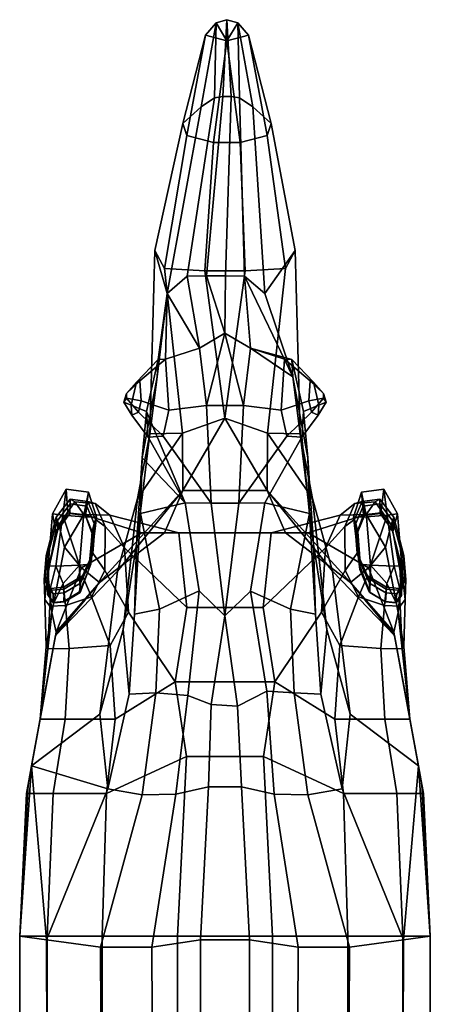
# Model space of a CAD drawing. Extents: x 0.53 to 1.14, y -1.15 to 1.79.
# Drawn here: x 0.53 to 1.14, y 0.32 to 1.79 of the extents above; entities that cross this region are included whole.
import ezdxf

# ---------------------------------------------------------------- set-up
doc = ezdxf.new("R2010")
doc.units = 0
doc.layers.add('NoName1', color=15, linetype='CONTINUOUS')

msp = doc.modelspace()

# ---------------------------------------------------------------- linework, layer by layer
at = {"layer": 'NoName1', "color": 0}
for points in [[(0.823858, 1.781526, 2.714901), (0.80142, 1.656198, 2.80051), (0.773973, 1.631098, 2.71882), (0.808005, 1.762788, 2.644404)], [(0.823858, 1.781526, 2.714901), (0.821353, 1.669596, 2.823213), (0.80142, 1.656198, 2.80051)], [(0.808005, 1.762788, 2.644404), (0.839983, 1.754685, 2.631269), (0.823858, 1.781526, 2.714901)], [(0.839983, 1.786106, 2.716763), (0.833773, 1.671292, 2.825183), (0.821353, 1.669596, 2.823213), (0.823858, 1.781526, 2.714901)], [(0.823858, 1.781526, 2.714901), (0.839983, 1.754685, 2.631269), (0.839983, 1.786106, 2.716763)], [(0.846193, 1.671292, 2.825183), (0.833773, 1.671292, 2.825183), (0.839983, 1.786106, 2.716763)], [(0.839983, 1.786106, 2.716763), (0.839983, 1.754685, 2.631269), (0.856108, 1.781526, 2.714901)], [(0.846193, 1.671292, 2.825183), (0.839983, 1.786106, 2.716763), (0.856108, 1.781526, 2.714901), (0.858613, 1.669596, 2.823213)], [(0.839983, 1.754685, 2.631269), (0.871961, 1.762788, 2.644404), (0.856108, 1.781526, 2.714901)], [(0.878548, 1.656196, 2.80051), (0.858613, 1.669596, 2.823213), (0.856108, 1.781526, 2.714901)], [(0.878548, 1.656196, 2.80051), (0.856108, 1.781526, 2.714901), (0.871961, 1.762788, 2.644404), (0.905994, 1.631098, 2.71882)], [(0.780183, 1.613361, 2.650694), (0.808005, 1.762788, 2.644404), (0.773973, 1.631098, 2.71882)], [(0.808005, 1.762788, 2.644404), (0.780183, 1.613361, 2.650694), (0.82005, 1.602984, 2.638649), (0.839983, 1.754685, 2.631269)], [(0.82005, 1.602984, 2.638649), (0.859917, 1.602984, 2.638649), (0.839983, 1.754685, 2.631269)], [(0.899784, 1.613361, 2.650694), (0.871961, 1.762788, 2.644404), (0.839983, 1.754685, 2.631269), (0.859917, 1.602984, 2.638649)], [(0.899784, 1.613361, 2.650694), (0.905994, 1.631098, 2.71882), (0.871961, 1.762788, 2.644404)], [(0.80142, 1.656198, 2.80051), (0.821353, 1.669596, 2.823213), (0.780735, 1.403122, 3.017164), (0.750684, 1.377523, 2.965999)], [(0.780735, 1.403122, 3.017164), (0.821353, 1.669596, 2.823213), (0.833773, 1.671292, 2.825183), (0.809263, 1.403689, 3.017819)], [(0.833773, 1.671292, 2.825183), (0.846193, 1.671292, 2.825183), (0.837791, 1.403689, 3.017819), (0.809263, 1.403689, 3.017819)], [(0.837791, 1.403689, 3.017819), (0.846193, 1.671292, 2.825183), (0.858613, 1.669596, 2.823213), (0.866319, 1.403122, 3.017164)], [(0.858613, 1.669596, 2.823213), (0.878548, 1.656196, 2.80051), (0.896369, 1.377523, 2.965999), (0.866319, 1.403122, 3.017164)], [(0.73269, 1.441508, 2.811338), (0.773973, 1.631098, 2.71882), (0.80142, 1.656198, 2.80051), (0.750684, 1.377523, 2.965999)], [(0.896369, 1.377523, 2.965999), (0.878548, 1.656196, 2.80051), (0.905994, 1.631098, 2.71882), (0.941521, 1.441505, 2.811338)], [(0.780183, 1.613361, 2.650694), (0.773973, 1.631098, 2.71882), (0.73269, 1.441508, 2.811338), (0.746953, 1.414458, 2.678581)], [(0.905994, 1.631098, 2.71882), (0.899784, 1.613361, 2.650694), (0.927256, 1.414458, 2.678581), (0.941521, 1.441505, 2.811338)], [(0.807054, 1.411002, 2.674565), (0.82005, 1.602984, 2.638649), (0.780183, 1.613361, 2.650694), (0.746953, 1.414458, 2.678581)], [(0.859917, 1.602984, 2.638649), (0.82005, 1.602984, 2.638649), (0.807054, 1.411002, 2.674565), (0.867155, 1.411002, 2.674565)], [(0.927256, 1.414458, 2.678581), (0.899784, 1.613361, 2.650694), (0.859917, 1.602984, 2.638649), (0.867155, 1.411002, 2.674565)], [(0.746953, 1.414458, 2.678581), (0.73269, 1.441508, 2.811338), (0.724972, 1.167993, 2.880801), (0.773535, 1.168954, 2.701072)], [(0.750684, 1.377523, 2.965999), (0.735949, 1.253158, 3.0235), (0.724972, 1.167993, 2.880801), (0.73269, 1.441508, 2.811338)], [(0.93826, 1.253158, 3.0235), (0.896369, 1.377523, 2.965999), (0.941521, 1.441505, 2.811338), (0.949238, 1.167993, 2.880801)], [(0.949238, 1.167993, 2.880801), (0.941521, 1.441505, 2.811338), (0.927256, 1.414458, 2.678581), (0.900675, 1.168954, 2.701072)], [(0.746953, 1.414458, 2.678581), (0.773535, 1.168954, 2.701072), (0.837104, 1.191166, 2.640825), (0.807054, 1.411002, 2.674565)], [(0.900675, 1.168954, 2.701072), (0.927256, 1.414458, 2.678581), (0.867155, 1.411002, 2.674565), (0.837104, 1.191166, 2.640825)], [(0.750684, 1.377523, 2.965999), (0.780735, 1.403122, 3.017164), (0.798847, 1.29574, 3.094848)], [(0.798847, 1.29574, 3.094848), (0.780735, 1.403122, 3.017164), (0.809263, 1.403689, 3.017819), (0.837104, 1.317962, 3.085292)], [(0.837104, 1.191166, 2.640825), (0.867155, 1.411002, 2.674565), (0.807054, 1.411002, 2.674565)], [(0.809263, 1.403689, 3.017819), (0.837791, 1.403689, 3.017819), (0.837104, 1.317962, 3.085292)], [(0.866319, 1.403122, 3.017164), (0.875362, 1.29574, 3.094848), (0.837104, 1.317962, 3.085292), (0.837791, 1.403689, 3.017819)], [(0.866319, 1.403122, 3.017164), (0.93826, 1.253158, 3.0235), (0.875362, 1.29574, 3.094848)], [(0.896369, 1.377523, 2.965999), (0.93826, 1.253158, 3.0235), (0.866319, 1.403122, 3.017164)], [(0.735949, 1.253158, 3.0235), (0.750684, 1.377523, 2.965999), (0.737218, 1.278803, 3.151574)], [(0.737218, 1.278803, 3.151574), (0.750684, 1.377523, 2.965999), (0.74821, 1.279559, 3.153583)], [(0.74821, 1.279559, 3.153583), (0.750684, 1.377523, 2.965999), (0.798847, 1.29574, 3.094848)], [(0.809716, 1.210095, 3.131686), (0.798847, 1.29574, 3.094848), (0.837104, 1.317962, 3.085292)], [(0.864493, 1.210095, 3.131686), (0.809716, 1.210095, 3.131686), (0.837104, 1.317962, 3.085292)], [(0.864493, 1.210095, 3.131686), (0.837104, 1.317962, 3.085292), (0.875362, 1.29574, 3.094848)], [(0.809716, 1.210095, 3.131686), (0.75318, 1.203365, 3.186353), (0.74821, 1.279559, 3.153583), (0.798847, 1.29574, 3.094848)], [(0.92103, 1.203365, 3.186353), (0.864493, 1.210095, 3.131686), (0.875362, 1.29574, 3.094848), (0.926, 1.279559, 3.153583)], [(0.875362, 1.29574, 3.094848), (0.936992, 1.278803, 3.151574), (0.926, 1.279559, 3.153583)], [(0.93826, 1.253158, 3.0235), (0.936992, 1.278803, 3.151574), (0.875362, 1.29574, 3.094848)], [(0.737218, 1.278803, 3.151574), (0.705229, 1.24493, 3.265025), (0.697101, 1.210555, 3.265811), (0.720205, 1.201093, 3.180334)], [(0.710266, 1.247201, 3.271047), (0.705229, 1.24493, 3.265025), (0.737218, 1.278803, 3.151574), (0.74821, 1.279559, 3.153583)], [(0.75318, 1.203365, 3.186353), (0.71221, 1.217375, 3.283876), (0.710266, 1.247201, 3.271047), (0.74821, 1.279559, 3.153583)], [(0.720205, 1.201093, 3.180334), (0.713604, 1.132016, 3.054332), (0.735949, 1.253158, 3.0235), (0.737218, 1.278803, 3.151574)], [(0.926, 1.279559, 3.153583), (0.963945, 1.247201, 3.271047), (0.961999, 1.217375, 3.283876), (0.92103, 1.203365, 3.186353)], [(0.968981, 1.24493, 3.265025), (0.963945, 1.247201, 3.271047), (0.926, 1.279559, 3.153583), (0.936992, 1.278803, 3.151574)], [(0.954004, 1.201093, 3.180334), (0.977108, 1.210555, 3.265811), (0.968981, 1.24493, 3.265025), (0.936992, 1.278803, 3.151574)], [(0.960605, 1.132016, 3.054332), (0.954004, 1.201093, 3.180334), (0.936992, 1.278803, 3.151574), (0.93826, 1.253158, 3.0235)], [(0.724972, 1.167993, 2.880801), (0.735949, 1.253158, 3.0235), (0.713604, 1.132016, 3.054332), (0.705034, 1.00333, 2.887809)], [(0.969175, 1.00333, 2.887809), (0.960605, 1.132016, 3.054332), (0.93826, 1.253158, 3.0235), (0.949238, 1.167993, 2.880801)], [(0.686309, 1.21519, 3.311702), (0.697101, 1.210555, 3.265811), (0.705229, 1.24493, 3.265025), (0.689993, 1.227894, 3.324904)], [(0.710266, 1.247201, 3.271047), (0.689993, 1.227894, 3.324904), (0.705229, 1.24493, 3.265025)], [(0.689993, 1.227894, 3.324904), (0.710266, 1.247201, 3.271047), (0.71221, 1.217375, 3.283876), (0.690426, 1.221251, 3.327761)], [(0.963945, 1.247201, 3.271047), (0.984217, 1.227894, 3.324904), (0.983784, 1.221251, 3.327761), (0.961999, 1.217375, 3.283876)], [(0.963945, 1.247201, 3.271047), (0.968981, 1.24493, 3.265025), (0.984217, 1.227894, 3.324904)], [(0.977108, 1.210555, 3.265811), (0.987901, 1.21519, 3.311702), (0.984217, 1.227894, 3.324904), (0.968981, 1.24493, 3.265025)], [(0.690426, 1.221251, 3.327761), (0.686309, 1.21519, 3.311702), (0.689993, 1.227894, 3.324904)], [(0.690426, 1.221251, 3.327761), (0.708148, 1.200187, 3.28427), (0.698074, 1.195642, 3.272225), (0.686309, 1.21519, 3.311702)], [(0.708148, 1.200187, 3.28427), (0.690426, 1.221251, 3.327761), (0.71221, 1.217375, 3.283876)], [(0.966062, 1.200187, 3.28427), (0.961999, 1.217375, 3.283876), (0.983784, 1.221251, 3.327761)], [(0.966062, 1.200187, 3.28427), (0.983784, 1.221251, 3.327761), (0.987901, 1.21519, 3.311702), (0.976135, 1.195642, 3.272225)], [(0.984217, 1.227894, 3.324904), (0.987901, 1.21519, 3.311702), (0.983784, 1.221251, 3.327761)], [(0.686309, 1.21519, 3.311702), (0.698074, 1.195642, 3.272225), (0.697101, 1.210555, 3.265811)], [(0.697101, 1.210555, 3.265811), (0.698074, 1.195642, 3.272225), (0.722691, 1.162995, 3.196719), (0.720205, 1.201093, 3.180334)], [(0.708148, 1.200187, 3.28427), (0.71221, 1.217375, 3.283876), (0.75318, 1.203365, 3.186353), (0.744674, 1.16451, 3.200733)], [(0.744674, 1.16451, 3.200733), (0.75318, 1.203365, 3.186353), (0.809716, 1.210095, 3.131686), (0.816576, 1.064534, 3.15765)], [(0.816576, 1.064534, 3.15765), (0.809716, 1.210095, 3.131686), (0.864493, 1.210095, 3.131686), (0.857633, 1.064534, 3.15765)], [(0.929536, 1.16451, 3.200733), (0.857633, 1.064534, 3.15765), (0.864493, 1.210095, 3.131686), (0.92103, 1.203365, 3.186353)], [(0.961999, 1.217375, 3.283876), (0.966062, 1.200187, 3.28427), (0.929536, 1.16451, 3.200733), (0.92103, 1.203365, 3.186353)], [(0.976135, 1.195642, 3.272225), (0.977108, 1.210555, 3.265811), (0.954004, 1.201093, 3.180334), (0.951519, 1.162995, 3.196719)], [(0.977108, 1.210555, 3.265811), (0.976135, 1.195642, 3.272225), (0.987901, 1.21519, 3.311702)], [(0.722691, 1.162995, 3.196719), (0.698074, 1.195642, 3.272225), (0.708148, 1.200187, 3.28427), (0.744674, 1.16451, 3.200733)], [(0.713604, 1.132016, 3.054332), (0.720205, 1.201093, 3.180334), (0.777683, 1.065019, 3.076433)], [(0.777683, 1.065019, 3.076433), (0.720205, 1.201093, 3.180334), (0.722691, 1.162995, 3.196719)], [(0.837104, 1.191166, 2.640825), (0.773535, 1.168954, 2.701072), (0.773985, 1.083343, 2.510035)], [(0.773985, 1.083343, 2.510035), (0.900224, 1.083343, 2.510035), (0.837104, 1.191166, 2.640825)], [(0.900224, 1.083343, 2.510035), (0.900675, 1.168954, 2.701072), (0.837104, 1.191166, 2.640825)], [(0.929536, 1.16451, 3.200733), (0.966062, 1.200187, 3.28427), (0.976135, 1.195642, 3.272225), (0.951519, 1.162995, 3.196719)], [(0.951519, 1.162995, 3.196719), (0.954004, 1.201093, 3.180334), (0.960605, 1.132016, 3.054332), (0.963075, 1.048891, 3.051343)], [(0.773535, 1.168954, 2.701072), (0.706474, 1.071243, 2.699233), (0.676768, 0.962907, 2.478789), (0.773985, 1.083343, 2.510035)], [(0.705034, 1.00333, 2.887809), (0.684992, 0.875821, 2.695553), (0.706474, 1.071243, 2.699233), (0.724972, 1.167993, 2.880801)], [(0.724972, 1.167993, 2.880801), (0.706474, 1.071243, 2.699233), (0.773535, 1.168954, 2.701072)], [(0.744674, 1.16451, 3.200733), (0.816576, 1.064534, 3.15765), (0.777683, 1.065019, 3.076433), (0.722691, 1.162995, 3.196719)], [(0.857633, 1.064534, 3.15765), (0.929536, 1.16451, 3.200733), (0.951519, 1.162995, 3.196719), (0.896526, 1.065019, 3.076433)], [(0.963075, 1.048891, 3.051343), (0.896526, 1.065019, 3.076433), (0.951519, 1.162995, 3.196719)], [(0.967736, 1.071243, 2.699233), (0.900675, 1.168954, 2.701072), (0.900224, 1.083343, 2.510035), (0.997442, 0.962907, 2.478789)], [(0.900675, 1.168954, 2.701072), (0.967736, 1.071243, 2.699233), (0.949238, 1.167993, 2.880801)], [(0.989217, 0.875821, 2.695553), (0.969175, 1.00333, 2.887809), (0.949238, 1.167993, 2.880801), (0.967736, 1.071243, 2.699233)], [(0.713604, 1.132016, 3.054332), (0.711135, 1.048891, 3.051343), (0.702259, 0.898443, 2.87291), (0.705034, 1.00333, 2.887809)], [(0.711135, 1.048891, 3.051343), (0.713604, 1.132016, 3.054332), (0.777683, 1.065019, 3.076433)], [(0.963075, 1.048891, 3.051343), (0.960605, 1.132016, 3.054332), (0.969175, 1.00333, 2.887809), (0.971952, 0.898443, 2.87291)], [(0.580023, 1.048472, 0.420675), (0.595365, 1.046261, 0.399376), (0.600077, 1.085065, 0.422383)], [(0.580023, 1.048472, 0.420675), (0.600077, 1.085065, 0.422383), (0.602866, 1.050117, 0.552512), (0.584696, 1.022085, 0.542902)], [(0.773985, 1.083343, 2.510035), (0.676768, 0.962907, 2.478789), (0.584337, 0.867036, 2.187635), (0.649762, 0.945748, 2.133119)], [(0.626006, 1.043816, 0.399628), (0.6333, 1.080722, 0.42283), (0.600077, 1.085065, 0.422383), (0.595365, 1.046261, 0.399376)], [(0.602866, 1.050117, 0.552512), (0.600077, 1.085065, 0.422383), (0.6333, 1.080722, 0.42283), (0.628554, 1.046759, 0.552859)], [(0.6333, 1.080722, 0.42283), (0.626006, 1.043816, 0.399628), (0.64558, 1.043401, 0.421316)], [(0.6333, 1.080722, 0.42283), (0.64558, 1.043401, 0.421316), (0.638949, 1.018515, 0.54363), (0.628554, 1.046759, 0.552859)], [(0.649762, 0.945748, 2.133119), (0.746989, 1.019946, 2.093951), (0.773985, 1.083343, 2.510035)], [(0.773985, 1.083343, 2.510035), (0.746989, 1.019946, 2.093951), (0.927221, 1.019946, 2.093951), (0.900224, 1.083343, 2.510035)], [(1.089871, 0.867036, 2.187635), (0.997442, 0.962907, 2.478789), (0.900224, 1.083343, 2.510035), (1.024448, 0.945748, 2.133119)], [(0.900224, 1.083343, 2.510035), (0.927221, 1.019946, 2.093951), (1.024448, 0.945748, 2.133119)], [(1.040908, 1.080722, 0.42283), (1.028628, 1.043401, 0.421316), (1.048204, 1.043816, 0.399628)], [(1.028628, 1.043401, 0.421316), (1.040908, 1.080722, 0.42283), (1.043698, 1.046759, 0.552859), (1.033302, 1.018515, 0.54363)], [(1.043698, 1.046759, 0.552859), (1.040908, 1.080722, 0.42283), (1.074133, 1.085065, 0.422383), (1.069386, 1.050117, 0.552512)], [(1.040908, 1.080722, 0.42283), (1.048204, 1.043816, 0.399628), (1.078844, 1.046261, 0.399376), (1.074133, 1.085065, 0.422383)], [(1.074133, 1.085065, 0.422383), (1.094187, 1.048472, 0.420675), (1.087556, 1.022085, 0.542902), (1.069386, 1.050117, 0.552512)], [(1.094187, 1.048472, 0.420675), (1.074133, 1.085065, 0.422383), (1.078844, 1.046261, 0.399376)], [(0.585241, 1.043522, 1.121176), (0.606012, 1.07053, 1.120484), (0.612902, 1.066278, 1.307131), (0.589468, 1.032097, 1.31816)], [(0.585241, 1.043416, 1.0534), (0.606012, 1.070364, 1.051325), (0.606012, 1.07053, 1.120484), (0.585241, 1.043522, 1.121176)], [(0.586055, 1.037071, 0.886517), (0.605942, 1.063195, 0.887833), (0.606012, 1.070364, 1.051325), (0.585241, 1.043416, 1.0534)], [(0.587686, 1.024485, 0.620522), (0.6058, 1.049029, 0.630003), (0.605942, 1.063195, 0.887833), (0.586055, 1.037071, 0.886517)], [(0.589468, 1.032097, 1.31816), (0.612902, 1.066278, 1.307131), (0.626678, 1.047268, 1.611266), (0.597923, 0.998804, 1.644353)], [(0.605942, 1.063195, 0.887833), (0.6058, 1.049029, 0.630003), (0.628848, 1.046015, 0.630314), (0.631245, 1.059888, 0.888173)], [(0.631245, 1.059888, 0.888173), (0.632445, 1.066905, 1.051592), (0.606012, 1.070364, 1.051325), (0.605942, 1.063195, 0.887833)], [(0.606012, 1.07053, 1.120484), (0.606012, 1.070364, 1.051325), (0.632445, 1.066905, 1.051592), (0.632445, 1.067064, 1.120572)], [(0.632445, 1.067064, 1.120572), (0.643345, 1.063674, 1.285071), (0.612902, 1.066278, 1.307131), (0.606012, 1.07053, 1.120484)], [(0.626678, 1.047268, 1.611266), (0.612902, 1.066278, 1.307131), (0.643345, 1.063674, 1.285071), (0.665143, 1.046401, 1.545087)], [(0.628848, 1.046015, 0.630314), (0.638787, 1.021505, 0.62119), (0.642157, 1.033776, 0.886977), (0.631245, 1.059888, 0.888173)], [(0.631245, 1.059888, 0.888173), (0.642157, 1.033776, 0.886977), (0.643844, 1.039959, 1.053667), (0.632445, 1.066905, 1.051592)], [(0.632445, 1.067064, 1.120572), (0.643844, 1.040056, 1.121263), (0.658338, 1.029493, 1.274042), (0.643345, 1.063674, 1.285071)], [(0.632445, 1.066905, 1.051592), (0.643844, 1.039959, 1.053667), (0.643844, 1.040056, 1.121263), (0.632445, 1.067064, 1.120572)], [(0.643345, 1.063674, 1.285071), (0.658338, 1.029493, 1.274042), (0.687324, 0.997937, 1.512), (0.665143, 1.046401, 1.545087)], [(0.676768, 0.962907, 2.478789), (0.706474, 1.071243, 2.699233), (0.684992, 0.875821, 2.695553), (0.650205, 0.749488, 2.477562)], [(0.711135, 1.048891, 3.051343), (0.777683, 1.065019, 3.076433), (0.798796, 0.933514, 2.988839), (0.739203, 0.906002, 2.906915)], [(0.837104, 0.896275, 2.989394), (0.798796, 0.933514, 2.988839), (0.777683, 1.065019, 3.076433), (0.816576, 1.064534, 3.15765)], [(0.837104, 0.896275, 2.989394), (0.816576, 1.064534, 3.15765), (0.857633, 1.064534, 3.15765)], [(0.857633, 1.064534, 3.15765), (0.896526, 1.065019, 3.076433), (0.875342, 0.933227, 2.988607), (0.837104, 0.896275, 2.989394)], [(0.896526, 1.065019, 3.076433), (0.963075, 1.048891, 3.051343), (0.935005, 0.906002, 2.906915), (0.875342, 0.933227, 2.988607)], [(1.024004, 0.749488, 2.477562), (0.989217, 0.875821, 2.695553), (0.967736, 1.071243, 2.699233), (0.997442, 0.962907, 2.478789)], [(1.015872, 1.029493, 1.274042), (1.030866, 1.063674, 1.285071), (1.009067, 1.046401, 1.545087), (0.986885, 0.997937, 1.512)], [(1.009067, 1.046401, 1.545087), (1.030866, 1.063674, 1.285071), (1.061308, 1.066278, 1.307131), (1.047531, 1.047268, 1.611266)], [(1.030866, 1.063674, 1.285071), (1.015872, 1.029493, 1.274042), (1.030366, 1.040056, 1.121263), (1.041765, 1.067064, 1.120572)], [(1.030366, 1.039959, 1.053667), (1.041765, 1.066905, 1.051592), (1.041765, 1.067064, 1.120572), (1.030366, 1.040056, 1.121263)], [(1.041765, 1.066905, 1.051592), (1.030366, 1.039959, 1.053667), (1.032051, 1.033776, 0.886977), (1.042964, 1.059888, 0.888173)], [(1.030866, 1.063674, 1.285071), (1.041765, 1.067064, 1.120572), (1.068197, 1.07053, 1.120484), (1.061308, 1.066278, 1.307131)], [(1.035422, 1.021505, 0.62119), (1.045362, 1.046015, 0.630314), (1.042964, 1.059888, 0.888173), (1.032051, 1.033776, 0.886977)], [(1.041765, 1.067064, 1.120572), (1.041765, 1.066905, 1.051592), (1.068197, 1.070364, 1.051325), (1.068197, 1.07053, 1.120484)], [(1.041765, 1.066905, 1.051592), (1.042964, 1.059888, 0.888173), (1.068268, 1.063195, 0.887833), (1.068197, 1.070364, 1.051325)], [(1.042964, 1.059888, 0.888173), (1.045362, 1.046015, 0.630314), (1.06841, 1.049029, 0.630003), (1.068268, 1.063195, 0.887833)], [(1.061308, 1.066278, 1.307131), (1.084742, 1.032097, 1.31816), (1.076286, 0.998804, 1.644353), (1.047531, 1.047268, 1.611266)], [(1.084742, 1.032097, 1.31816), (1.061308, 1.066278, 1.307131), (1.068197, 1.07053, 1.120484), (1.08897, 1.043522, 1.121176)], [(1.068197, 1.070364, 1.051325), (1.08897, 1.043416, 1.0534), (1.08897, 1.043522, 1.121176), (1.068197, 1.07053, 1.120484)], [(1.08897, 1.043416, 1.0534), (1.068197, 1.070364, 1.051325), (1.068268, 1.063195, 0.887833), (1.088155, 1.037071, 0.886517)], [(1.06841, 1.049029, 0.630003), (1.086524, 1.024485, 0.620522), (1.088155, 1.037071, 0.886517), (1.068268, 1.063195, 0.887833)], [(0.574044, 0.962663, 0.524022), (0.573138, 0.970943, 0.417705), (0.580023, 1.048472, 0.420675), (0.584696, 1.022085, 0.542902)], [(0.595365, 1.046261, 0.399376), (0.580023, 1.048472, 0.420675), (0.573138, 0.970943, 0.417705), (0.584614, 0.970235, 0.403817)], [(0.584614, 0.970235, 0.403817), (0.619984, 0.971622, 0.403675), (0.595365, 1.046261, 0.399376)], [(0.584696, 1.022085, 0.542902), (0.602866, 1.050117, 0.552512), (0.6058, 1.049029, 0.630003), (0.587686, 1.024485, 0.620522)], [(0.619984, 0.971622, 0.403675), (0.626006, 1.043816, 0.399628), (0.595365, 1.046261, 0.399376)], [(0.597923, 0.998804, 1.644353), (0.626678, 1.047268, 1.611266), (0.713065, 1.019946, 1.886756), (0.623147, 0.967891, 1.888869)], [(0.628554, 1.046759, 0.552859), (0.628848, 1.046015, 0.630314), (0.6058, 1.049029, 0.630003), (0.602866, 1.050117, 0.552512)], [(0.619984, 0.971622, 0.403675), (0.636916, 0.973101, 0.417844), (0.64558, 1.043401, 0.421316), (0.626006, 1.043816, 0.399628)], [(0.713065, 1.019946, 1.886756), (0.626678, 1.047268, 1.611266), (0.665143, 1.046401, 1.545087), (0.768225, 1.019946, 1.758868)], [(0.628554, 1.046759, 0.552859), (0.638949, 1.018515, 0.54363), (0.638787, 1.021505, 0.62119), (0.628848, 1.046015, 0.630314)], [(0.665143, 1.046401, 1.545087), (0.687324, 0.997937, 1.512), (0.780265, 0.908739, 1.630979), (0.768225, 1.019946, 1.758868)], [(0.702259, 0.898443, 2.87291), (0.711135, 1.048891, 3.051343), (0.739203, 0.906002, 2.906915)], [(0.905984, 1.019946, 1.758868), (0.893944, 0.908739, 1.630979), (0.986885, 0.997937, 1.512), (1.009067, 1.046401, 1.545087)], [(1.047531, 1.047268, 1.611266), (0.961144, 1.019946, 1.886756), (0.905984, 1.019946, 1.758868), (1.009067, 1.046401, 1.545087)], [(0.935005, 0.906002, 2.906915), (0.963075, 1.048891, 3.051343), (0.971952, 0.898443, 2.87291)], [(1.076286, 0.998804, 1.644353), (1.051062, 0.967891, 1.888869), (0.961144, 1.019946, 1.886756), (1.047531, 1.047268, 1.611266)], [(1.037294, 0.973101, 0.417844), (1.054226, 0.971622, 0.403675), (1.048204, 1.043816, 0.399628), (1.028628, 1.043401, 0.421316)], [(1.045362, 1.046015, 0.630314), (1.035422, 1.021505, 0.62119), (1.033302, 1.018515, 0.54363), (1.043698, 1.046759, 0.552859)], [(1.045362, 1.046015, 0.630314), (1.043698, 1.046759, 0.552859), (1.069386, 1.050117, 0.552512), (1.06841, 1.049029, 0.630003)], [(1.054226, 0.971622, 0.403675), (1.078844, 1.046261, 0.399376), (1.048204, 1.043816, 0.399628)], [(1.089595, 0.970235, 0.403817), (1.078844, 1.046261, 0.399376), (1.054226, 0.971622, 0.403675)], [(1.086524, 1.024485, 0.620522), (1.06841, 1.049029, 0.630003), (1.069386, 1.050117, 0.552512), (1.087556, 1.022085, 0.542902)], [(1.094187, 1.048472, 0.420675), (1.078844, 1.046261, 0.399376), (1.089595, 0.970235, 0.403817), (1.10107, 0.970943, 0.417705)], [(1.087556, 1.022085, 0.542902), (1.094187, 1.048472, 0.420675), (1.10107, 0.970943, 0.417705), (1.098207, 0.962663, 0.524022)], [(0.570125, 0.986039, 1.122647), (0.570125, 0.986066, 1.057818), (0.585241, 1.043416, 1.0534), (0.585241, 1.043522, 1.121176)], [(0.585241, 1.043522, 1.121176), (0.589468, 1.032097, 1.31816), (0.573042, 0.961134, 1.31816), (0.570125, 0.986039, 1.122647)], [(0.586055, 1.037071, 0.886517), (0.585241, 1.043416, 1.0534), (0.570125, 0.986066, 1.057818), (0.571585, 0.981515, 0.884226)], [(0.571585, 0.981515, 0.884226), (0.574504, 0.972388, 0.601871), (0.587686, 1.024485, 0.620522), (0.586055, 1.037071, 0.886517)], [(0.578876, 0.901011, 1.644353), (0.573042, 0.961134, 1.31816), (0.589468, 1.032097, 1.31816), (0.597923, 0.998804, 1.644353)], [(0.638949, 1.018515, 0.54363), (0.64558, 1.043401, 0.421316), (0.636916, 0.973101, 0.417844), (0.634051, 0.965381, 0.52483)], [(0.642157, 1.033776, 0.886977), (0.638787, 1.021505, 0.62119), (0.63562, 0.9755, 0.602637), (0.638681, 0.984856, 0.884244)], [(0.638681, 0.984856, 0.884244), (0.640211, 0.989525, 1.05755), (0.643844, 1.039959, 1.053667), (0.642157, 1.033776, 0.886977)], [(0.643844, 1.040056, 1.121263), (0.643844, 1.039959, 1.053667), (0.640211, 0.989525, 1.05755), (0.640211, 0.989505, 1.122559)], [(0.640211, 0.989505, 1.122559), (0.657882, 0.963735, 1.274042), (0.658338, 1.029493, 1.274042), (0.643844, 1.040056, 1.121263)], [(0.687324, 0.997937, 1.512), (0.658338, 1.029493, 1.274042), (0.657882, 0.963735, 1.274042), (0.693225, 0.901881, 1.512)], [(0.980984, 0.901881, 1.512), (1.016327, 0.963735, 1.274042), (1.015872, 1.029493, 1.274042), (0.986885, 0.997937, 1.512)], [(1.016327, 0.963735, 1.274042), (1.033999, 0.989505, 1.122559), (1.030366, 1.040056, 1.121263), (1.015872, 1.029493, 1.274042)], [(1.038199, 0.965381, 0.52483), (1.037294, 0.973101, 0.417844), (1.028628, 1.043401, 0.421316), (1.033302, 1.018515, 0.54363)], [(1.033999, 0.989505, 1.122559), (1.033999, 0.989525, 1.05755), (1.030366, 1.039959, 1.053667), (1.030366, 1.040056, 1.121263)], [(1.033999, 0.989525, 1.05755), (1.035529, 0.984856, 0.884244), (1.032051, 1.033776, 0.886977), (1.030366, 1.039959, 1.053667)], [(1.035529, 0.984856, 0.884244), (1.03859, 0.9755, 0.602637), (1.035422, 1.021505, 0.62119), (1.032051, 1.033776, 0.886977)], [(1.076286, 0.998804, 1.644353), (1.084742, 1.032097, 1.31816), (1.101168, 0.961134, 1.31816), (1.095333, 0.901011, 1.644353)], [(1.084742, 1.032097, 1.31816), (1.08897, 1.043522, 1.121176), (1.104085, 0.986039, 1.122647), (1.101168, 0.961134, 1.31816)], [(1.088155, 1.037071, 0.886517), (1.086524, 1.024485, 0.620522), (1.099704, 0.972388, 0.601871), (1.102625, 0.981515, 0.884226)], [(1.08897, 1.043416, 1.0534), (1.088155, 1.037071, 0.886517), (1.102625, 0.981515, 0.884226), (1.104085, 0.986066, 1.057818)], [(1.08897, 1.043522, 1.121176), (1.08897, 1.043416, 1.0534), (1.104085, 0.986066, 1.057818), (1.104085, 0.986039, 1.122647)], [(0.584696, 1.022085, 0.542902), (0.587686, 1.024485, 0.620522), (0.574504, 0.972388, 0.601871), (0.574044, 0.962663, 0.524022)], [(0.746989, 1.019946, 2.093951), (0.649762, 0.945748, 2.133119), (0.623147, 0.967891, 1.888869), (0.713065, 1.019946, 1.886756)], [(0.634051, 0.965381, 0.52483), (0.63562, 0.9755, 0.602637), (0.638787, 1.021505, 0.62119), (0.638949, 1.018515, 0.54363)], [(0.746989, 1.019946, 2.093951), (0.713065, 1.019946, 1.886756), (0.768225, 1.019946, 1.758868)], [(0.768225, 1.019946, 1.758868), (0.905984, 1.019946, 1.758868), (0.927221, 1.019946, 2.093951), (0.746989, 1.019946, 2.093951)], [(0.893944, 0.908739, 1.630979), (0.905984, 1.019946, 1.758868), (0.768225, 1.019946, 1.758868), (0.780265, 0.908739, 1.630979)], [(0.905984, 1.019946, 1.758868), (0.961144, 1.019946, 1.886756), (0.927221, 1.019946, 2.093951)], [(1.024448, 0.945748, 2.133119), (0.927221, 1.019946, 2.093951), (0.961144, 1.019946, 1.886756), (1.051062, 0.967891, 1.888869)], [(1.03859, 0.9755, 0.602637), (1.038199, 0.965381, 0.52483), (1.033302, 1.018515, 0.54363), (1.035422, 1.021505, 0.62119)], [(1.086524, 1.024485, 0.620522), (1.087556, 1.022085, 0.542902), (1.098207, 0.962663, 0.524022), (1.099704, 0.972388, 0.601871)], [(0.702259, 0.898443, 2.87291), (0.694085, 0.779081, 2.710776), (0.684992, 0.875821, 2.695553), (0.705034, 1.00333, 2.887809)], [(0.989217, 0.875821, 2.695553), (0.980124, 0.779081, 2.710776), (0.971952, 0.898443, 2.87291), (0.969175, 1.00333, 2.887809)], [(0.569072, 0.947312, 0.88374), (0.571585, 0.981515, 0.884226), (0.570125, 0.986066, 1.057818), (0.567499, 0.95067, 1.060543)], [(0.567499, 0.95067, 1.060543), (0.570125, 0.986066, 1.057818), (0.570125, 0.986039, 1.122647), (0.567499, 0.950561, 1.123557)], [(0.567499, 0.950561, 1.123557), (0.570125, 0.986039, 1.122647), (0.573042, 0.961134, 1.31816), (0.568528, 0.920593, 1.307131)], [(0.585185, 0.871669, 1.889733), (0.578876, 0.901011, 1.644353), (0.597923, 0.998804, 1.644353), (0.623147, 0.967891, 1.888869)], [(0.63562, 0.9755, 0.602637), (0.621807, 0.945105, 0.593758), (0.623515, 0.952308, 0.883588), (0.638681, 0.984856, 0.884244)], [(0.638681, 0.984856, 0.884244), (0.623515, 0.952308, 0.883588), (0.62437, 0.955858, 1.060142), (0.640211, 0.989525, 1.05755)], [(0.640211, 0.989525, 1.05755), (0.62437, 0.955858, 1.060142), (0.62437, 0.955762, 1.123423), (0.640211, 0.989505, 1.122559)], [(0.640211, 0.989505, 1.122559), (0.62437, 0.955762, 1.123423), (0.638147, 0.924497, 1.274042), (0.657882, 0.963735, 1.274042)], [(0.780265, 0.908739, 1.630979), (0.687324, 0.997937, 1.512), (0.693225, 0.901881, 1.512), (0.762921, 0.797531, 1.630979)], [(0.986885, 0.997937, 1.512), (0.893944, 0.908739, 1.630979), (0.911287, 0.797531, 1.630979), (0.980984, 0.901881, 1.512)], [(1.016327, 0.963735, 1.274042), (1.036062, 0.924497, 1.274042), (1.04984, 0.955762, 1.123423), (1.033999, 0.989505, 1.122559)], [(1.033999, 0.989525, 1.05755), (1.04984, 0.955858, 1.060142), (1.050694, 0.952308, 0.883588), (1.035529, 0.984856, 0.884244)], [(1.04984, 0.955858, 1.060142), (1.033999, 0.989525, 1.05755), (1.033999, 0.989505, 1.122559), (1.04984, 0.955762, 1.123423)], [(1.052403, 0.945105, 0.593758), (1.03859, 0.9755, 0.602637), (1.035529, 0.984856, 0.884244), (1.050694, 0.952308, 0.883588)], [(1.095333, 0.901011, 1.644353), (1.089023, 0.871669, 1.889733), (1.051062, 0.967891, 1.888869), (1.076286, 0.998804, 1.644353)], [(1.105681, 0.920593, 1.307131), (1.101168, 0.961134, 1.31816), (1.104085, 0.986039, 1.122647), (1.10671, 0.950561, 1.123557)], [(1.10671, 0.95067, 1.060543), (1.104085, 0.986066, 1.057818), (1.102625, 0.981515, 0.884226), (1.105138, 0.947312, 0.88374)], [(1.104085, 0.986066, 1.057818), (1.10671, 0.95067, 1.060543), (1.10671, 0.950561, 1.123557), (1.104085, 0.986039, 1.122647)], [(0.572216, 0.940487, 0.593146), (0.574504, 0.972388, 0.601871), (0.571585, 0.981515, 0.884226), (0.569072, 0.947312, 0.88374)], [(0.572811, 0.927386, 0.515156), (0.574044, 0.962663, 0.524022), (0.574504, 0.972388, 0.601871), (0.572216, 0.940487, 0.593146)], [(0.573789, 0.92661, 0.416792), (0.573138, 0.970943, 0.417705), (0.574044, 0.962663, 0.524022), (0.572811, 0.927386, 0.515156)], [(0.573789, 0.92661, 0.416792), (0.584614, 0.970235, 0.403817), (0.573138, 0.970943, 0.417705)], [(0.584614, 0.970235, 0.403817), (0.573789, 0.92661, 0.416792), (0.581969, 0.915476, 0.417937), (0.595748, 0.944409, 0.405596)], [(0.595748, 0.944409, 0.405596), (0.619984, 0.971622, 0.403675), (0.584614, 0.970235, 0.403817)], [(0.595748, 0.944409, 0.405596), (0.59769, 0.916921, 0.417908), (0.620952, 0.930941, 0.41671), (0.619984, 0.971622, 0.403675)], [(0.634051, 0.965381, 0.52483), (0.619974, 0.931782, 0.515789), (0.621807, 0.945105, 0.593758), (0.63562, 0.9755, 0.602637)], [(0.636916, 0.973101, 0.417844), (0.620952, 0.930941, 0.41671), (0.619974, 0.931782, 0.515789), (0.634051, 0.965381, 0.52483)], [(0.619984, 0.971622, 0.403675), (0.620952, 0.930941, 0.41671), (0.636916, 0.973101, 0.417844)], [(1.037294, 0.973101, 0.417844), (1.053257, 0.930941, 0.41671), (1.054226, 0.971622, 0.403675)], [(1.053257, 0.930941, 0.41671), (1.037294, 0.973101, 0.417844), (1.038199, 0.965381, 0.52483), (1.052279, 0.931782, 0.515789)], [(1.03859, 0.9755, 0.602637), (1.052403, 0.945105, 0.593758), (1.052279, 0.931782, 0.515789), (1.038199, 0.965381, 0.52483)], [(1.076519, 0.916921, 0.417908), (1.078461, 0.944409, 0.405596), (1.054226, 0.971622, 0.403675), (1.053257, 0.930941, 0.41671)], [(1.078461, 0.944409, 0.405596), (1.089595, 0.970235, 0.403817), (1.054226, 0.971622, 0.403675)], [(1.100421, 0.92661, 0.416792), (1.089595, 0.970235, 0.403817), (1.078461, 0.944409, 0.405596), (1.09224, 0.915476, 0.417937)], [(1.100421, 0.92661, 0.416792), (1.10107, 0.970943, 0.417705), (1.089595, 0.970235, 0.403817)], [(1.101993, 0.940487, 0.593146), (1.099704, 0.972388, 0.601871), (1.098207, 0.962663, 0.524022), (1.099442, 0.927386, 0.515156)], [(1.10107, 0.970943, 0.417705), (1.100421, 0.92661, 0.416792), (1.099442, 0.927386, 0.515156), (1.098207, 0.962663, 0.524022)], [(1.099704, 0.972388, 0.601871), (1.101993, 0.940487, 0.593146), (1.105138, 0.947312, 0.88374), (1.102625, 0.981515, 0.884226)], [(0.584337, 0.867036, 2.187635), (0.676768, 0.962907, 2.478789), (0.650205, 0.749488, 2.477562), (0.54871, 0.672422, 2.207461)], [(0.568528, 0.920593, 1.307131), (0.573042, 0.961134, 1.31816), (0.578876, 0.901011, 1.644353), (0.570585, 0.85043, 1.611266)], [(0.585185, 0.871669, 1.889733), (0.623147, 0.967891, 1.888869), (0.649762, 0.945748, 2.133119)], [(0.62437, 0.955762, 1.123423), (0.62437, 0.955858, 1.060142), (0.596321, 0.93896, 1.061443), (0.596321, 0.938823, 1.123855)], [(0.596663, 0.936125, 0.88501), (0.596321, 0.93896, 1.061443), (0.62437, 0.955858, 1.060142), (0.623515, 0.952308, 0.883588)], [(0.596321, 0.938823, 1.123855), (0.599133, 0.911781, 1.274042), (0.638147, 0.924497, 1.274042), (0.62437, 0.955762, 1.123423)], [(0.657882, 0.963735, 1.274042), (0.638147, 0.924497, 1.274042), (0.665704, 0.85173, 1.512), (0.693225, 0.901881, 1.512)], [(1.036062, 0.924497, 1.274042), (1.016327, 0.963735, 1.274042), (0.980984, 0.901881, 1.512), (1.008506, 0.85173, 1.512)], [(0.997442, 0.962907, 2.478789), (1.089871, 0.867036, 2.187635), (1.125498, 0.672422, 2.207461), (1.024004, 0.749488, 2.477562)], [(1.024448, 0.945748, 2.133119), (1.051062, 0.967891, 1.888869), (1.089023, 0.871669, 1.889733)], [(1.075076, 0.911781, 1.274042), (1.077889, 0.938823, 1.123855), (1.04984, 0.955762, 1.123423), (1.036062, 0.924497, 1.274042)], [(1.077889, 0.938823, 1.123855), (1.077889, 0.93896, 1.061443), (1.04984, 0.955858, 1.060142), (1.04984, 0.955762, 1.123423)], [(1.077889, 0.93896, 1.061443), (1.077546, 0.936125, 0.88501), (1.050694, 0.952308, 0.883588), (1.04984, 0.955858, 1.060142)], [(1.101168, 0.961134, 1.31816), (1.105681, 0.920593, 1.307131), (1.103624, 0.85043, 1.611266), (1.095333, 0.901011, 1.644353)], [(0.577364, 0.937091, 1.123902), (0.577364, 0.937231, 1.061577), (0.567499, 0.95067, 1.060543), (0.567499, 0.950561, 1.123557)], [(0.569072, 0.947312, 0.88374), (0.567499, 0.95067, 1.060543), (0.577364, 0.937231, 1.061577), (0.578515, 0.93446, 0.885061)], [(0.567499, 0.950561, 1.123557), (0.568528, 0.920593, 1.307131), (0.575926, 0.910478, 1.285071), (0.577364, 0.937091, 1.123902)], [(0.649762, 0.945748, 2.133119), (0.584337, 0.867036, 2.187635), (0.56907, 0.783629, 1.960614), (0.585185, 0.871669, 1.889733)], [(0.578515, 0.93446, 0.885061), (0.580818, 0.92878, 0.594349), (0.572216, 0.940487, 0.593146), (0.569072, 0.947312, 0.88374)], [(0.59769, 0.916921, 0.417908), (0.595748, 0.944409, 0.405596), (0.581969, 0.915476, 0.417937)], [(0.623515, 0.952308, 0.883588), (0.621807, 0.945105, 0.593758), (0.597348, 0.93032, 0.594553), (0.596663, 0.936125, 0.88501)], [(0.596712, 0.917719, 0.516511), (0.597348, 0.93032, 0.594553), (0.621807, 0.945105, 0.593758), (0.619974, 0.931782, 0.515789)], [(1.089871, 0.867036, 2.187635), (1.024448, 0.945748, 2.133119), (1.089023, 0.871669, 1.889733), (1.10514, 0.783629, 1.960614)], [(1.077546, 0.936125, 0.88501), (1.076861, 0.93032, 0.594553), (1.052403, 0.945105, 0.593758), (1.050694, 0.952308, 0.883588)], [(1.076861, 0.93032, 0.594553), (1.07554, 0.917719, 0.516511), (1.052279, 0.931782, 0.515789), (1.052403, 0.945105, 0.593758)], [(1.076519, 0.916921, 0.417908), (1.09224, 0.915476, 0.417937), (1.078461, 0.944409, 0.405596)], [(1.105138, 0.947312, 0.88374), (1.101993, 0.940487, 0.593146), (1.093391, 0.92878, 0.594349), (1.095694, 0.93446, 0.885061)], [(1.10671, 0.95067, 1.060543), (1.105138, 0.947312, 0.88374), (1.095694, 0.93446, 0.885061), (1.096846, 0.937231, 1.061577)], [(1.10671, 0.950561, 1.123557), (1.10671, 0.95067, 1.060543), (1.096846, 0.937231, 1.061577), (1.096846, 0.937091, 1.123902)], [(1.105681, 0.920593, 1.307131), (1.10671, 0.950561, 1.123557), (1.096846, 0.937091, 1.123902), (1.098283, 0.910478, 1.285071)], [(0.572811, 0.927386, 0.515156), (0.572216, 0.940487, 0.593146), (0.580818, 0.92878, 0.594349), (0.580991, 0.916252, 0.5163)], [(0.580991, 0.916252, 0.5163), (0.581969, 0.915476, 0.417937), (0.573789, 0.92661, 0.416792), (0.572811, 0.927386, 0.515156)], [(0.596321, 0.938823, 1.123855), (0.577364, 0.937091, 1.123902), (0.575926, 0.910478, 1.285071), (0.599133, 0.911781, 1.274042)], [(0.596663, 0.936125, 0.88501), (0.578515, 0.93446, 0.885061), (0.577364, 0.937231, 1.061577), (0.596321, 0.93896, 1.061443)], [(0.596321, 0.93896, 1.061443), (0.577364, 0.937231, 1.061577), (0.577364, 0.937091, 1.123902), (0.596321, 0.938823, 1.123855)], [(0.597348, 0.93032, 0.594553), (0.580818, 0.92878, 0.594349), (0.578515, 0.93446, 0.885061), (0.596663, 0.936125, 0.88501)], [(0.596712, 0.917719, 0.516511), (0.580991, 0.916252, 0.5163), (0.580818, 0.92878, 0.594349), (0.597348, 0.93032, 0.594553)], [(0.619974, 0.931782, 0.515789), (0.620952, 0.930941, 0.41671), (0.59769, 0.916921, 0.417908), (0.596712, 0.917719, 0.516511)], [(0.798796, 0.933514, 2.988839), (0.781424, 0.777402, 2.772327), (0.73375, 0.781025, 2.7449), (0.739203, 0.906002, 2.906915)], [(0.837104, 0.896275, 2.989394), (0.81646, 0.763614, 2.793503), (0.781424, 0.777402, 2.772327), (0.798796, 0.933514, 2.988839)], [(0.855959, 0.761104, 2.787609), (0.837104, 0.896275, 2.989394), (0.875342, 0.933227, 2.988607), (0.899746, 0.783858, 2.764224)], [(0.94046, 0.781025, 2.7449), (0.899746, 0.783858, 2.764224), (0.875342, 0.933227, 2.988607), (0.935005, 0.906002, 2.906915)], [(1.07554, 0.917719, 0.516511), (1.076519, 0.916921, 0.417908), (1.053257, 0.930941, 0.41671), (1.052279, 0.931782, 0.515789)], [(1.075076, 0.911781, 1.274042), (1.098283, 0.910478, 1.285071), (1.096846, 0.937091, 1.123902), (1.077889, 0.938823, 1.123855)], [(1.076861, 0.93032, 0.594553), (1.093391, 0.92878, 0.594349), (1.091261, 0.916252, 0.5163), (1.07554, 0.917719, 0.516511)], [(1.093391, 0.92878, 0.594349), (1.076861, 0.93032, 0.594553), (1.077546, 0.936125, 0.88501), (1.095694, 0.93446, 0.885061)], [(1.077889, 0.93896, 1.061443), (1.096846, 0.937231, 1.061577), (1.095694, 0.93446, 0.885061), (1.077546, 0.936125, 0.88501)], [(1.096846, 0.937231, 1.061577), (1.077889, 0.93896, 1.061443), (1.077889, 0.938823, 1.123855), (1.096846, 0.937091, 1.123902)], [(1.101993, 0.940487, 0.593146), (1.099442, 0.927386, 0.515156), (1.091261, 0.916252, 0.5163), (1.093391, 0.92878, 0.594349)], [(1.099442, 0.927386, 0.515156), (1.100421, 0.92661, 0.416792), (1.09224, 0.915476, 0.417937), (1.091261, 0.916252, 0.5163)], [(0.573052, 0.847057, 1.545087), (0.575926, 0.910478, 1.285071), (0.568528, 0.920593, 1.307131), (0.570585, 0.85043, 1.611266)], [(0.599133, 0.911781, 1.274042), (0.575926, 0.910478, 1.285071), (0.573052, 0.847057, 1.545087), (0.604757, 0.847491, 1.512)], [(0.59769, 0.916921, 0.417908), (0.581969, 0.915476, 0.417937), (0.580991, 0.916252, 0.5163), (0.596712, 0.917719, 0.516511)], [(0.665704, 0.85173, 1.512), (0.638147, 0.924497, 1.274042), (0.599133, 0.911781, 1.274042), (0.604757, 0.847491, 1.512)], [(1.069452, 0.847491, 1.512), (1.075076, 0.911781, 1.274042), (1.036062, 0.924497, 1.274042), (1.008506, 0.85173, 1.512)], [(1.098283, 0.910478, 1.285071), (1.075076, 0.911781, 1.274042), (1.069452, 0.847491, 1.512), (1.101158, 0.847057, 1.545087)], [(1.09224, 0.915476, 0.417937), (1.076519, 0.916921, 0.417908), (1.07554, 0.917719, 0.516511), (1.091261, 0.916252, 0.5163)], [(1.103624, 0.85043, 1.611266), (1.105681, 0.920593, 1.307131), (1.098283, 0.910478, 1.285071), (1.101158, 0.847057, 1.545087)], [(0.578876, 0.901011, 1.644353), (0.585185, 0.871669, 1.889733), (0.561436, 0.741927, 1.799768)], [(0.570585, 0.85043, 1.611266), (0.578876, 0.901011, 1.644353), (0.561436, 0.741927, 1.799768)], [(0.693225, 0.901881, 1.512), (0.665704, 0.85173, 1.512), (0.673118, 0.741927, 1.637675), (0.762921, 0.797531, 1.630979)], [(0.739203, 0.906002, 2.906915), (0.73375, 0.781025, 2.7449), (0.694085, 0.779081, 2.710776), (0.702259, 0.898443, 2.87291)], [(0.911287, 0.797531, 1.630979), (0.893944, 0.908739, 1.630979), (0.780265, 0.908739, 1.630979), (0.762921, 0.797531, 1.630979)], [(0.911287, 0.797531, 1.630979), (1.001091, 0.741927, 1.637675), (1.008506, 0.85173, 1.512), (0.980984, 0.901881, 1.512)], [(0.94046, 0.781025, 2.7449), (0.935005, 0.906002, 2.906915), (0.971952, 0.898443, 2.87291), (0.980124, 0.779081, 2.710776)], [(1.095333, 0.901011, 1.644353), (1.112774, 0.741927, 1.799768), (1.089023, 0.871669, 1.889733)], [(1.103624, 0.85043, 1.611266), (1.112774, 0.741927, 1.799768), (1.095333, 0.901011, 1.644353)], [(0.855959, 0.761104, 2.787609), (0.81646, 0.763614, 2.793503), (0.837104, 0.896275, 2.989394)], [(0.561436, 0.741927, 1.799768), (0.585185, 0.871669, 1.889733), (0.56907, 0.783629, 1.960614)], [(0.684992, 0.875821, 2.695553), (0.694085, 0.779081, 2.710776), (0.662519, 0.638136, 2.49413), (0.650205, 0.749488, 2.477562)], [(0.980124, 0.779081, 2.710776), (0.989217, 0.875821, 2.695553), (1.024004, 0.749488, 2.477562), (1.01169, 0.638136, 2.49413)], [(1.112774, 0.741927, 1.799768), (1.10514, 0.783629, 1.960614), (1.089023, 0.871669, 1.889733)], [(0.56907, 0.783629, 1.960614), (0.584337, 0.867036, 2.187635), (0.54871, 0.672422, 2.207461), (0.543623, 0.644621, 2.020093)], [(1.130588, 0.644621, 2.020093), (1.125498, 0.672422, 2.207461), (1.089871, 0.867036, 2.187635), (1.10514, 0.783629, 1.960614)], [(0.561436, 0.741927, 1.705097), (0.573052, 0.847057, 1.545087), (0.570585, 0.85043, 1.611266), (0.561436, 0.741927, 1.799768)], [(0.604757, 0.847491, 1.512), (0.573052, 0.847057, 1.545087), (0.561436, 0.741927, 1.705097), (0.598663, 0.741927, 1.651065)], [(0.604757, 0.847491, 1.512), (0.598663, 0.741927, 1.651065), (0.673118, 0.741927, 1.637675), (0.665704, 0.85173, 1.512)], [(1.075547, 0.741927, 1.651065), (1.069452, 0.847491, 1.512), (1.008506, 0.85173, 1.512), (1.001091, 0.741927, 1.637675)], [(1.075547, 0.741927, 1.651065), (1.112774, 0.741927, 1.705097), (1.101158, 0.847057, 1.545087), (1.069452, 0.847491, 1.512)], [(1.101158, 0.847057, 1.545087), (1.112774, 0.741927, 1.705097), (1.112774, 0.741927, 1.799768), (1.103624, 0.85043, 1.611266)], [(0.762921, 0.797531, 1.630979), (0.673118, 0.741927, 1.637675), (0.660395, 0.630719, 1.651065), (0.779716, 0.686323, 1.630979)], [(0.762921, 0.797531, 1.630979), (0.779716, 0.686323, 1.630979), (0.894494, 0.686323, 1.630979), (0.911287, 0.797531, 1.630979)], [(1.001091, 0.741927, 1.637675), (0.911287, 0.797531, 1.630979), (0.894494, 0.686323, 1.630979), (1.013814, 0.630719, 1.651065)], [(0.543623, 0.644621, 2.020093), (0.541076, 0.630719, 1.872638), (0.561436, 0.741927, 1.799768), (0.56907, 0.783629, 1.960614)], [(0.73375, 0.781025, 2.7449), (0.713708, 0.628845, 2.528493), (0.662519, 0.638136, 2.49413), (0.694085, 0.779081, 2.710776)], [(0.73375, 0.781025, 2.7449), (0.781424, 0.777402, 2.772327), (0.763754, 0.629792, 2.552459), (0.713708, 0.628845, 2.528493)], [(0.861555, 0.640971, 2.566031), (0.855959, 0.761104, 2.787609), (0.899746, 0.783858, 2.764224), (0.910456, 0.629792, 2.552459)], [(0.899746, 0.783858, 2.764224), (0.94046, 0.781025, 2.7449), (0.960501, 0.628845, 2.528493), (0.910456, 0.629792, 2.552459)], [(0.980124, 0.779081, 2.710776), (1.01169, 0.638136, 2.49413), (0.960501, 0.628845, 2.528493), (0.94046, 0.781025, 2.7449)], [(1.133133, 0.630719, 1.872638), (1.130588, 0.644621, 2.020093), (1.10514, 0.783629, 1.960614), (1.112774, 0.741927, 1.799768)], [(0.763754, 0.629792, 2.552459), (0.781424, 0.777402, 2.772327), (0.81646, 0.763614, 2.793503), (0.812654, 0.640971, 2.566031)], [(0.81646, 0.763614, 2.793503), (0.855959, 0.761104, 2.787609), (0.861555, 0.640971, 2.566031), (0.812654, 0.640971, 2.566031)], [(0.561436, 0.741927, 1.799768), (0.541076, 0.630719, 1.872638), (0.541076, 0.630719, 1.765095), (0.561436, 0.741927, 1.705097)], [(0.598663, 0.741927, 1.651065), (0.561436, 0.741927, 1.705097), (0.541076, 0.630719, 1.765095), (0.580849, 0.630719, 1.691236)], [(0.54871, 0.672422, 2.207461), (0.650205, 0.749488, 2.477562), (0.662519, 0.638136, 2.49413)], [(0.660395, 0.630719, 1.651065), (0.673118, 0.741927, 1.637675), (0.598663, 0.741927, 1.651065), (0.580849, 0.630719, 1.691236)], [(1.09336, 0.630719, 1.691236), (1.075547, 0.741927, 1.651065), (1.001091, 0.741927, 1.637675), (1.013814, 0.630719, 1.651065)], [(1.103187, 0.412578, 2.318952), (1.01169, 0.638136, 2.49413), (1.024004, 0.749488, 2.477562), (1.125498, 0.672422, 2.207461)], [(1.112774, 0.741927, 1.705097), (1.075547, 0.741927, 1.651065), (1.09336, 0.630719, 1.691236), (1.133133, 0.630719, 1.765095)], [(1.112774, 0.741927, 1.705097), (1.133133, 0.630719, 1.765095), (1.133133, 0.630719, 1.872638), (1.112774, 0.741927, 1.799768)], [(0.654033, 0.418168, 1.657761), (0.766091, 0.418168, 1.630979), (0.779716, 0.686323, 1.630979), (0.660395, 0.630719, 1.651065)], [(0.908118, 0.418168, 1.630979), (0.894494, 0.686323, 1.630979), (0.779716, 0.686323, 1.630979), (0.766091, 0.418168, 1.630979)], [(0.894494, 0.686323, 1.630979), (0.908118, 0.418168, 1.630979), (1.020176, 0.418168, 1.657761), (1.013814, 0.630719, 1.651065)], [(0.571021, 0.412578, 2.318952), (0.530897, 0.418168, 2.217374), (0.54871, 0.672422, 2.207461)], [(0.54871, 0.672422, 2.207461), (0.530897, 0.418168, 2.217374), (0.530897, 0.418168, 2.049833), (0.543623, 0.644621, 2.020093)], [(0.54871, 0.672422, 2.207461), (0.662519, 0.638136, 2.49413), (0.571021, 0.412578, 2.318952)], [(1.125498, 0.672422, 2.207461), (1.143312, 0.418168, 2.217374), (1.103187, 0.412578, 2.318952)], [(1.143312, 0.418168, 2.217374), (1.125498, 0.672422, 2.207461), (1.130588, 0.644621, 2.020093), (1.143312, 0.418168, 2.049833)], [(0.530897, 0.418168, 2.049833), (0.530897, 0.418168, 1.909073), (0.541076, 0.630719, 1.872638), (0.543623, 0.644621, 2.020093)], [(0.713708, 0.628845, 2.528493), (0.65127, 0.401399, 2.354567), (0.571021, 0.412578, 2.318952), (0.662519, 0.638136, 2.49413)], [(0.812654, 0.640971, 2.566031), (0.800678, 0.412578, 2.396996), (0.727824, 0.401399, 2.380579), (0.763754, 0.629792, 2.552459)], [(0.812654, 0.640971, 2.566031), (0.861555, 0.640971, 2.566031), (0.873532, 0.412578, 2.396996), (0.800678, 0.412578, 2.396996)], [(0.873532, 0.412578, 2.396996), (0.861555, 0.640971, 2.566031), (0.910456, 0.629792, 2.552459), (0.946387, 0.401399, 2.380579)], [(1.022938, 0.401399, 2.354567), (0.960501, 0.628845, 2.528493), (1.01169, 0.638136, 2.49413), (1.103187, 0.412578, 2.318952)], [(1.133133, 0.630719, 1.872638), (1.143312, 0.418168, 1.909073), (1.143312, 0.418168, 2.049833), (1.130588, 0.644621, 2.020093)], [(0.580849, 0.630719, 1.691236), (0.541076, 0.630719, 1.765095), (0.530897, 0.418168, 1.795094), (0.571944, 0.418168, 1.711324)], [(0.541076, 0.630719, 1.872638), (0.530897, 0.418168, 1.909073), (0.530897, 0.418168, 1.795094), (0.541076, 0.630719, 1.765095)], [(0.580849, 0.630719, 1.691236), (0.571944, 0.418168, 1.711324), (0.654033, 0.418168, 1.657761), (0.660395, 0.630719, 1.651065)], [(0.713708, 0.628845, 2.528493), (0.763754, 0.629792, 2.552459), (0.727824, 0.401399, 2.380579), (0.65127, 0.401399, 2.354567)], [(0.960501, 0.628845, 2.528493), (1.022938, 0.401399, 2.354567), (0.946387, 0.401399, 2.380579), (0.910456, 0.629792, 2.552459)], [(1.102267, 0.418168, 1.711324), (1.09336, 0.630719, 1.691236), (1.013814, 0.630719, 1.651065), (1.020176, 0.418168, 1.657761)], [(1.143312, 0.418168, 1.795094), (1.133133, 0.630719, 1.765095), (1.09336, 0.630719, 1.691236), (1.102267, 0.418168, 1.711324)], [(1.143312, 0.418168, 1.909073), (1.133133, 0.630719, 1.872638), (1.133133, 0.630719, 1.765095), (1.143312, 0.418168, 1.795094)], [(0.530897, 0.418168, 2.049833), (0.530897, 0.418168, 2.217374), (0.530897, 0.104273, 2.217374), (0.530897, 0.104273, 2.049833)], [(0.530897, 0.104273, 1.909073), (0.530897, 0.104273, 1.795094), (0.530897, 0.418168, 1.795094), (0.530897, 0.418168, 1.909073)], [(0.571635, 0.10241, 2.320083), (0.530897, 0.104273, 2.217374), (0.530897, 0.418168, 2.217374), (0.571021, 0.412578, 2.318952)], [(0.571944, 0.418168, 1.711324), (0.530897, 0.418168, 1.795094), (0.530897, 0.104273, 1.795094), (0.571944, 0.104273, 1.711324)], [(0.530897, 0.104273, 2.049833), (0.530897, 0.104273, 1.909073), (0.530897, 0.418168, 1.909073), (0.530897, 0.418168, 2.049833)], [(0.653113, 0.098683, 2.357963), (0.571635, 0.10241, 2.320083), (0.571021, 0.412578, 2.318952), (0.65127, 0.401399, 2.354567)], [(0.654033, 0.418168, 1.657761), (0.571944, 0.418168, 1.711324), (0.571944, 0.104273, 1.711324), (0.654033, 0.104273, 1.657761)], [(0.654033, 0.104273, 1.657761), (0.766091, 0.104273, 1.630979), (0.766091, 0.418168, 1.630979), (0.654033, 0.418168, 1.657761)], [(0.801292, 0.10241, 2.396489), (0.729664, 0.098683, 2.383431), (0.727824, 0.401399, 2.380579), (0.800678, 0.412578, 2.396996)], [(0.766091, 0.418168, 1.630979), (0.766091, 0.104273, 1.630979), (0.908118, 0.104273, 1.630979), (0.908118, 0.418168, 1.630979)], [(0.800678, 0.412578, 2.396996), (0.873532, 0.412578, 2.396996), (0.872918, 0.10241, 2.396489), (0.801292, 0.10241, 2.396489)], [(0.873532, 0.412578, 2.396996), (0.946387, 0.401399, 2.380579), (0.944545, 0.098683, 2.383431), (0.872918, 0.10241, 2.396489)], [(0.908118, 0.104273, 1.630979), (1.020176, 0.104273, 1.657761), (1.020176, 0.418168, 1.657761), (0.908118, 0.418168, 1.630979)], [(1.020176, 0.104273, 1.657761), (1.102267, 0.104273, 1.711324), (1.102267, 0.418168, 1.711324), (1.020176, 0.418168, 1.657761)], [(1.022938, 0.401399, 2.354567), (1.103187, 0.412578, 2.318952), (1.102573, 0.10241, 2.320083), (1.021097, 0.098683, 2.357963)], [(1.143312, 0.418168, 1.795094), (1.102267, 0.418168, 1.711324), (1.102267, 0.104273, 1.711324), (1.143312, 0.104273, 1.795094)], [(1.143312, 0.104273, 2.217374), (1.102573, 0.10241, 2.320083), (1.103187, 0.412578, 2.318952), (1.143312, 0.418168, 2.217374)], [(1.143312, 0.418168, 1.909073), (1.143312, 0.418168, 1.795094), (1.143312, 0.104273, 1.795094), (1.143312, 0.104273, 1.909073)], [(1.143312, 0.104273, 2.049833), (1.143312, 0.104273, 2.217374), (1.143312, 0.418168, 2.217374), (1.143312, 0.418168, 2.049833)], [(1.143312, 0.104273, 1.909073), (1.143312, 0.104273, 2.049833), (1.143312, 0.418168, 2.049833), (1.143312, 0.418168, 1.909073)], [(0.65127, 0.401399, 2.354567), (0.727824, 0.401399, 2.380579), (0.729664, 0.098683, 2.383431), (0.653113, 0.098683, 2.357963)], [(0.946387, 0.401399, 2.380579), (1.022938, 0.401399, 2.354567), (1.021097, 0.098683, 2.357963), (0.944545, 0.098683, 2.383431)]]:
    msp.add_3dface(points, dxfattribs=at)

doc.saveas('drawing.dxf')
